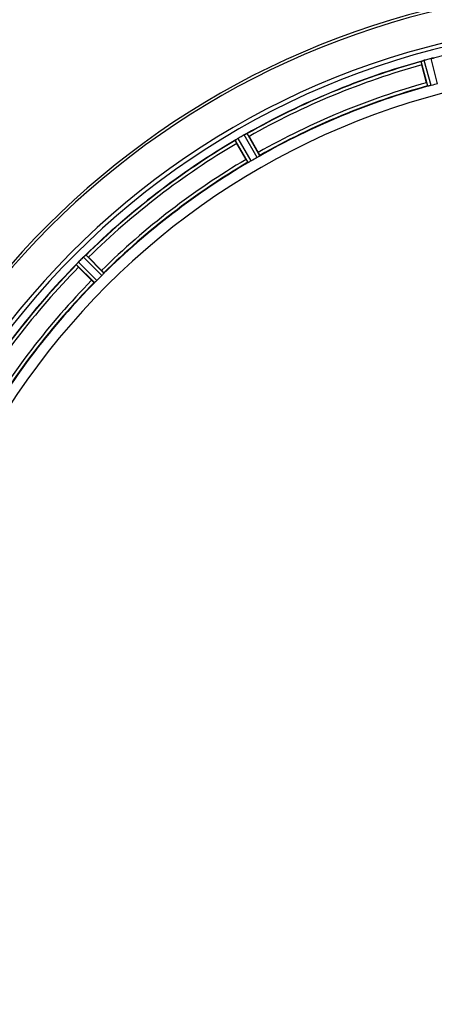
# Model space of a CAD drawing. Units: millimetres. Extents: x -2311 to 3772, y -319 to 3341.
# Drawn here: x 1103 to 1227, y 102 to 398 of the extents above; entities that cross this region are included whole.
import ezdxf

# ---------------------------------------------------------------- set-up
doc = ezdxf.new("R2010")
doc.units = ezdxf.units.MM
doc.header["$LTSCALE"] = 46.255
doc.header["$PDMODE"] = 3
doc.header["$PDSIZE"] = 0.3125
doc.layers.get('0').update_dxf_attribs({"linetype": 'CONTINUOUS'})
doc.layers.get('Defpoints').update_dxf_attribs({"linetype": 'CONTINUOUS'})
doc.layers.add('AM_5', color=3, linetype='CONTINUOUS', lineweight=25)
doc.layers.add('BEZUGSACHSEN', color=7, linetype='CONTINUOUS')
doc.layers.add('RUNDUNGEN', color=7, linetype='CONTINUOUS')
doc.styles.get("Standard").update_dxf_attribs({"font": 'txt', "width": 0.7})
doc.dimstyles.new('AM_DIN$0', dxfattribs={"dimtxt": 3.5, "dimasz": 2.5, "dimexe": 1, "dimexo": 1, "dimgap": 1.5, "dimtad": 1, "dimdsep": 46, "dimtxsty": 'STANDARD', "dimcen": 0, "dimclrd": 256, "dimclre": 256, "dimclrt": 2, "dimadec": 0, "dimazin": 2, "dimtp": 0.1, "dimtm": 0.1, "dimtfac": 0.71, "dimtdec": 3, "dimtmove": 0, "dimatfit": 3, "dimfxl": 1, "dimlwd": -1, "dimlwe": -1, "dimarcsym": 0})

# ---------------------------------------------------------------- blocks, each defined once
blk = doc.blocks.new('*D21')
at = {"layer": 'AM_5', "ltscale": 10, "transparency": 16777216}
for p, q in [((-916.21, 792.07), (2535.08, 792.07)), ((2534.08, 762.07), (2534.08, -288.9)), ((1264.51, -318.9), (2535.08, -318.9))]:
    blk.add_line(p, q, dxfattribs=at)
for points in [[(2529.08, 762.07), (2539.08, 762.07), (2534.08, 792.07)], [(2529.08, -288.9), (2539.08, -288.9), (2534.08, -318.9)]]:
    blk.add_solid(points, dxfattribs=at)
at = {"layer": 'Defpoints', "color": 0, "ltscale": 10, "transparency": 16777216}
for p in [(-917.21, 792.07), (1263.51, -318.9), (2534.08, -318.9)]:
    blk.add_point(p, dxfattribs=at)
at = {"layer": 'AM_5', "color": 2, "ltscale": 10, "transparency": 16777216, "insert": (2501.58, 236.58), "char_height": 35, "attachment_point": 5, "rotation": 90}
blk.add_mtext('1130', dxfattribs=at)

msp = doc.modelspace()

# ---------------------------------------------------------------- linework, layer by layer
at = {"color": 9, "linetype": 'Continuous'}
for p, q in [((1225.355, 377.802), (1223.325, 385.233)), ((1226.336, 378.005), (1224.272, 385.564)), ((1228.292, 378.53), (1226.301, 386.108)), ((1171.317, 354.85), (1167.433, 361.503)), ((1172.212, 355.3), (1168.261, 362.067)), ((1173.966, 356.313), (1170.081, 363.118)), ((1174.803, 356.863), (1170.984, 363.553)), ((1127.24, 320.792), (1121.726, 326.36)), ((1127.907, 321.54), (1122.486, 327.014)), ((1125.061, 318.694), (1119.587, 324.115)), ((1125.809, 319.361), (1120.241, 324.875))]:
    msp.add_line(p, q, dxfattribs=at)
at = {"color": 7, "linetype": 'Continuous'}
for p, q in [((1224.972, 378.838), (1223.533, 384.207)), ((1171.563, 362.68), (1174.342, 357.866)), ((1170.679, 355.751), (1167.9, 360.565)), ((1123.271, 326.321), (1127.202, 322.39)), ((1124.211, 319.399), (1120.28, 323.33))]:
    msp.add_line(p, q, dxfattribs=at)
for centre, radius, start, end in [((1285.505, 161.096), 247.056, 15, 345), ((1285.505, 161.096), 236.237, 0.97018, 359.02982), ((1285.505, 161.096), 232.558, 105.51248, 119.48758), ((1226.088, 378.901), 6.907, 106.55136, 107.7187), ((1226.096, 378.877), 6.932, 105.34263, 106.56139), ((1286.28, 158.193), 235.675, 104.91418, 105.25466), ((1287.826, 152.389), 241.681, 104.74816, 104.91417), ((1228.033, 379.454), 6.876, 103.51913, 104.66942), ((1228.339, 378.271), 8.098, 103.66883, 104.57655), ((1228.019, 379.569), 6.761, 101.6184, 103.63121), ((1285.505, 161.096), 221.628, 90, 270), ((1247.401, 390.622), 24.715, 193.88554, 195.04368), ((1285.505, 161.096), 225, 105.53208, 119.47036), ((1284.39, 165.258), 220.526, 104.73697, 105.26303), ((1285.505, 161.096), 232.558, 120.51254, 134.48758), ((1162.749, 368.874), 8.713, 304.00813, 304.53457), ((1172.62, 354.775), 8.498, 123.16935, 123.9533), ((1173.883, 352.862), 10.79, 123.22065, 123.83836), ((1171.753, 356.099), 6.915, 122.48231, 123.15502), ((1171.549, 356.425), 6.53, 122.01063, 123.21436), ((1171.775, 356.063), 6.957, 121.55029, 122.4742), ((1171.763, 356.073), 6.942, 121.08641, 121.96574), ((1171.765, 356.081), 6.936, 120.33968, 121.55771), ((1172.484, 354.877), 8.339, 120.42696, 121.09239), ((1287.965, 156.835), 237.591, 119.91555, 120.25329), ((1288.047, 156.693), 237.754, 119.74679, 119.91554), ((1173.503, 357.11), 6.915, 117.46219, 119.66786), ((1174.09, 356.053), 8.123, 118.69484, 119.57585), ((1173.305, 357.49), 6.485, 117.46008, 118.70568), ((1173.802, 356.515), 7.58, 116.44371, 117.39691), ((1173.677, 356.77), 7.297, 116.45441, 117.44627), ((1167.334, 370.483), 7.811, 295.53768, 296.01066), ((1147.694, 348.9), 27.561, 29.99829, 30.55276), ((1189.294, 372.939), 24.715, 208.88554, 210.04368), ((1283.352, 164.826), 220.528, 119.73697, 120.26303), ((1285.505, 161.096), 225, 120.52969, 134.47031), ((1289.031, 157.57), 237.657, 134.9156, 135.25324), ((1289.07, 157.531), 237.712, 134.74677, 134.91556), ((1126.581, 321.448), 6.906, 132.49176, 134.66744), ((1127.427, 320.574), 8.123, 133.69485, 134.57585), ((1126.305, 321.75), 6.497, 132.49623, 133.70528), ((1126.927, 321.06), 7.426, 131.48605, 132.43554), ((1126.791, 321.217), 7.219, 131.4988, 132.47797), ((1117.175, 332.756), 7.801, 310.5312, 311.00507), ((1105.782, 308.858), 24.715, 44.95632, 46.11446), ((1285.505, 161.096), 232.558, 135.51242, 149.48746), ((1113.308, 329.89), 8.51, 319.00827, 319.52619), ((1126.353, 318.948), 8.515, 138.18881, 138.95845), ((1128.09, 317.406), 10.838, 138.2316, 138.83679), ((1137.743, 340.819), 24.715, 223.88554, 225.04368), ((1125.161, 320.012), 6.918, 137.47237, 138.17553), ((1124.895, 320.258), 6.555, 137.04738, 138.22747), ((1125.185, 319.988), 6.952, 136.55208, 137.4639), ((1125.59, 319.597), 7.515, 135.38665, 136.96703), ((1125.168, 320.006), 6.926, 135.33992, 136.55941), ((1282.479, 164.122), 220.556, 134.737, 135.263), ((1285.505, 161.096), 225, 135.52969, 149.47031)]:
    msp.add_arc(centre, radius, start, end, dxfattribs=at)
at = {"color": 9, "linetype": 'Continuous'}
for radius, start, end in [(246.237, 15, 345), (232.635, 90.45016, 104.55628), (232.635, 105.44849, 119.55397), (231.557, 105.52333, 119.47667), (226, 105.5362, 119.4638), (224.863, 105.43936, 119.5631), (232.635, 120.44616, 134.55396), (231.557, 120.52333, 134.47667), (226, 120.5362, 134.4638), (224.863, 120.43702, 134.56309), (232.635, 135.44604, 149.55384), (231.557, 135.52333, 149.47667), (226, 135.5362, 149.4638), (224.863, 135.43691, 149.56298)]:
    msp.add_arc((1285.505, 161.096), radius, start, end, dxfattribs=at)
at = {"color": 7, "linetype": 'Continuous'}
for points, knots in [([(1223.325, 385.233), (1223.333, 385.255), (1223.43, 385.274), (1223.493, 385.31), (1223.547, 385.328)], [0, 0, 0, 0, 0.2873303, 1, 1, 1, 1]), ([(1223.538, 385.326), (1223.569, 385.337), (1223.718, 385.389), (1223.867, 385.442), (1223.986, 385.48)], [0, 0, 0, 0, 0.2121163, 1, 1, 1, 1]), ([(1224.272, 385.564), (1224.21, 385.548), (1223.987, 385.483), (1223.768, 385.408), (1223.61, 385.35)], [0, 0, 0, 0, 0.2742023, 1, 1, 1, 1]), ([(1226.425, 386.139), (1226.483, 386.153), (1226.685, 386.2), (1226.891, 386.235), (1227.037, 386.264)], [0, 0, 0, 0, 0.283486, 1, 1, 1, 1]), ([(1226.981, 386.254), (1226.957, 386.249), (1226.848, 386.23), (1226.74, 386.209), (1226.657, 386.191)], [0, 0, 0, 0, 0.2249582, 1, 1, 1, 1]), ([(1227.047, 386.266), (1227.103, 386.277), (1227.175, 386.28), (1227.268, 386.31), (1227.286, 386.295)], [0, 0, 0, 0, 0.7118825, 1, 1, 1, 1]), ([(1224.972, 378.838), (1225.005, 378.715), (1225.067, 378.489), (1225.144, 378.219), (1225.199, 378.051), (1225.227, 377.957), (1225.248, 377.918), (1225.258, 377.88), (1225.264, 377.881)], [0, 0, 0, 0, 0.381637, 0.7061671, 0.8303182, 0.922474, 0.9795357, 1, 1, 1, 1]), ([(1225.659, 377.848), (1225.587, 377.832), (1225.493, 377.808), (1225.396, 377.8), (1225.362, 377.796), (1225.355, 377.802)], [0, 0, 0, 0, 0.7134843, 0.9124765, 1, 1, 1, 1]), ([(1226.336, 378.005), (1226.275, 377.989), (1226.051, 377.929), (1225.823, 377.884), (1225.659, 377.848)], [0, 0, 0, 0, 0.2755423, 1, 1, 1, 1]), ([(1167.433, 361.503), (1167.434, 361.526), (1167.523, 361.57), (1167.575, 361.62), (1167.622, 361.652)], [0, 0, 0, 0, 0.2876862, 1, 1, 1, 1]), ([(1170.7, 363.434), (1170.679, 363.425), (1170.588, 363.382), (1170.497, 363.337), (1170.426, 363.302)], [0, 0, 0, 0, 0.2261049, 1, 1, 1, 1]), ([(1170.427, 363.302), (1170.451, 363.315), (1170.543, 363.36), (1170.635, 363.403), (1170.702, 363.435)], [0, 0, 0, 0, 0.2717036, 1, 1, 1, 1]), ([(1170.76, 363.463), (1170.785, 363.475), (1170.855, 363.507), (1170.924, 363.544), (1170.972, 363.553)], [0, 0, 0, 0, 0.3616317, 1, 1, 1, 1]), ([(1170.972, 363.553), (1170.974, 363.553), (1170.978, 363.554), (1170.982, 363.554), (1170.984, 363.553)], [0, 0, 0, 0, 0.6128262, 1, 1, 1, 1]), ([(1170.679, 355.751), (1170.742, 355.641), (1170.861, 355.439), (1171.005, 355.199), (1171.101, 355.05), (1171.153, 354.967), (1171.184, 354.934), (1171.203, 354.9), (1171.209, 354.903)], [0, 0, 0, 0, 0.381637, 0.7061671, 0.8303182, 0.922474, 0.9795357, 1, 1, 1, 1]), ([(1174.556, 356.681), (1174.514, 356.654), (1174.32, 356.527), (1174.124, 356.403), (1173.966, 356.313)], [0, 0, 0, 0, 0.2151605, 1, 1, 1, 1]), ([(1174.342, 357.866), (1174.405, 357.756), (1174.521, 357.552), (1174.657, 357.307), (1174.738, 357.15), (1174.784, 357.063), (1174.797, 357.02), (1174.817, 356.987), (1174.811, 356.983)], [0, 0, 0, 0, 0.381637, 0.7061671, 0.8303182, 0.922474, 0.9795357, 1, 1, 1, 1]), ([(1174.803, 356.863), (1174.803, 356.854), (1174.775, 356.833), (1174.701, 356.771), (1174.618, 356.72), (1174.556, 356.68)], [0, 0, 0, 0, 0.0871645, 0.2861696, 1, 1, 1, 1]), ([(1171.599, 354.973), (1171.534, 354.939), (1171.448, 354.892), (1171.356, 354.859), (1171.325, 354.846), (1171.317, 354.85)], [0, 0, 0, 0, 0.7138163, 0.91282, 1, 1, 1, 1]), ([(1172.212, 355.3), (1172.157, 355.268), (1171.955, 355.153), (1171.748, 355.051), (1171.598, 354.973)], [0, 0, 0, 0, 0.2754816, 1, 1, 1, 1]), ([(1122.008, 326.623), (1122.029, 326.642), (1122.107, 326.711), (1122.187, 326.778), (1122.244, 326.827)], [0, 0, 0, 0, 0.2719584, 1, 1, 1, 1]), ([(1122.243, 326.826), (1122.225, 326.811), (1122.146, 326.744), (1122.068, 326.676), (1122.008, 326.623)], [0, 0, 0, 0, 0.2257908, 1, 1, 1, 1]), ([(1122.293, 326.87), (1122.314, 326.888), (1122.373, 326.936), (1122.43, 326.99), (1122.475, 327.011)], [0, 0, 0, 0, 0.3616048, 1, 1, 1, 1]), ([(1122.475, 327.011), (1122.477, 327.012), (1122.481, 327.014), (1122.485, 327.014), (1122.486, 327.014)], [0, 0, 0, 0, 0.612881, 1, 1, 1, 1]), ([(1119.587, 324.115), (1119.582, 324.137), (1119.656, 324.203), (1119.694, 324.264), (1119.731, 324.308)], [0, 0, 0, 0, 0.2877045, 1, 1, 1, 1]), ([(1127.202, 322.39), (1127.292, 322.3), (1127.456, 322.133), (1127.651, 321.932), (1127.77, 321.801), (1127.837, 321.729), (1127.86, 321.691), (1127.889, 321.664), (1127.884, 321.659)], [0, 0, 0, 0, 0.381637, 0.7061671, 0.8303182, 0.922474, 0.9795357, 1, 1, 1, 1]), ([(1127.715, 321.3), (1127.682, 321.264), (1127.527, 321.091), (1127.37, 320.92), (1127.24, 320.792)], [0, 0, 0, 0, 0.2151603, 1, 1, 1, 1]), ([(1127.907, 321.54), (1127.909, 321.531), (1127.888, 321.505), (1127.832, 321.425), (1127.765, 321.354), (1127.716, 321.3)], [0, 0, 0, 0, 0.0871633, 0.2861674, 1, 1, 1, 1]), ([(1124.211, 319.399), (1124.301, 319.309), (1124.468, 319.145), (1124.669, 318.95), (1124.8, 318.831), (1124.872, 318.764), (1124.91, 318.741), (1124.937, 318.712), (1124.942, 318.717)], [0, 0, 0, 0, 0.381637, 0.7061671, 0.8303182, 0.922474, 0.9795357, 1, 1, 1, 1]), ([(1125.301, 318.885), (1125.247, 318.836), (1125.176, 318.769), (1125.096, 318.713), (1125.07, 318.692), (1125.061, 318.694)], [0, 0, 0, 0, 0.7138327, 0.9128366, 1, 1, 1, 1]), ([(1125.809, 319.361), (1125.764, 319.315), (1125.599, 319.152), (1125.425, 318.999), (1125.301, 318.886)], [0, 0, 0, 0, 0.2754768, 1, 1, 1, 1])]:
    msp.add_open_spline(points, degree=3, knots=knots, dxfattribs=at)
for points in [[(1223.61, 385.35), (1223.589, 385.343), (1223.569, 385.337), (1223.549, 385.329)], [(1227.047, 386.266), (1227.024, 386.262), (1227.002, 386.258), (1226.98, 386.253)], [(1167.677, 361.689), (1167.659, 361.677), (1167.641, 361.665), (1167.624, 361.652)], [(1167.875, 361.824), (1167.809, 361.78), (1167.742, 361.735), (1167.677, 361.689)], [(1167.689, 361.697), (1167.75, 361.739), (1167.812, 361.782), (1167.874, 361.824)], [(1170.76, 363.463), (1170.74, 363.454), (1170.719, 363.444), (1170.699, 363.433)], [(1122.293, 326.87), (1122.276, 326.855), (1122.259, 326.84), (1122.242, 326.825)], [(1119.775, 324.358), (1119.761, 324.342), (1119.746, 324.326), (1119.733, 324.309)], [(1119.931, 324.539), (1119.878, 324.479), (1119.826, 324.419), (1119.775, 324.358)], [(1119.782, 324.366), (1119.831, 324.424), (1119.88, 324.482), (1119.93, 324.539)]]:
    msp.add_open_spline(points, degree=3, dxfattribs=at)
at = {"layer": 'BEZUGSACHSEN', "color": 7, "linetype": 'Continuous'}
msp.add_arc((1285.505, 161.096), 235, 90, 270, dxfattribs=at)
at = {"layer": 'RUNDUNGEN', "color": 7, "linetype": 'Continuous'}
msp.add_arc((1285.505, 161.096), 247.056, 15, 345, dxfattribs=at)

# ---------------------------------------------------------------- dimensions: what is measured, and where the dimension line sits
at = {"layer": 'AM_5', "ltscale": 10}
dim = msp.add_linear_dim(base=(2534.079, -318.904), p1=(-917.212, 792.067), p2=(1263.505, -318.904), angle=90, text='1130', dimstyle='AM_DIN$0', override={"dimtxt": 35, "dimasz": 30, "dimgap": 15, "dimsah": 1}, dxfattribs=at)
dim.commit()
dim.dimension.update_dxf_attribs({"geometry": '*D21', "text_midpoint": (2501.579, 236.582)})

doc.saveas('drawing.dxf')
